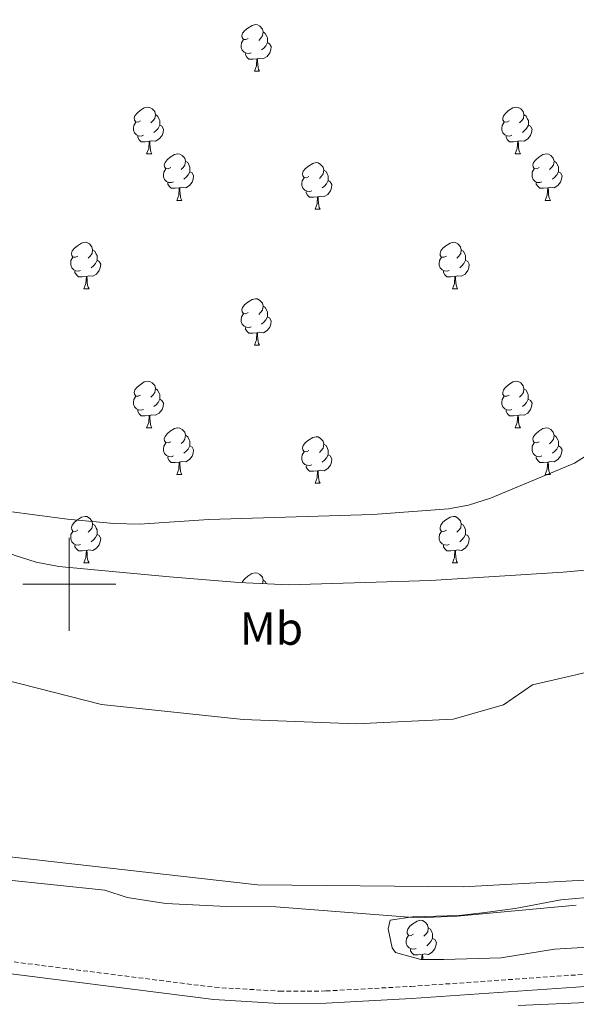
# Model space of a CAD drawing. Units: metres. Extents: x 604069 to 608569, y 4668664 to 4671701.
# Drawn here: x 605989 to 606109, y 4670910 to 4671122 of the extents above; entities that cross this region are included whole.
import ezdxf
from ezdxf.enums import TextEntityAlignment as Align

# ---------------------------------------------------------------- set-up
doc = ezdxf.new("R2010")
doc.units = ezdxf.units.M
doc.header["$MEASUREMENT"] = 0
doc.linetypes.add('TRAZOSX2', pattern=[1.5, 1, -0.5])
for name, color, linetype, lineweight in [('Level 11', 142, 'Continuous', 13), ('Level 21', 19, 'Continuous', 0), ('Level 35', 92, 'Continuous', 0), ('Level 36', 19, 'Continuous', 40), ('Level 37', 92, 'Continuous', 0), ('Level 5', 36, 'Continuous', 0), ('Level 51', 144, 'Continuous', 13), ('Level 63', 7, 'Continuous', 0)]:
    doc.layers.add(name, color=color, linetype=linetype, lineweight=lineweight)
doc.styles.add('Arial', font='ARIAL.TTF', dxfattribs={"height": 0.2})

msp = doc.modelspace()

# ---------------------------------------------------------------- linework, layer by layer
at = {"layer": 'Level 11', "color": 142, "linetype": 'Continuous', "lineweight": 13}
for points in [[(605849.44, 4670947.85, 262.06), (605854.43, 4670949.98, 262.06), (605881.92, 4670956.87, 261.38), (605889.82, 4670954.94, 261.37), (605976.35, 4670942.54, 261.27), (606040.53, 4670935.31, 261.08), (606084.78, 4670934.87, 260.81), (606130.4, 4670937.41, 260.78), (606166.15, 4670938.32, 260.68), (606172.18, 4670938.86, 260.68), (606199.37, 4670943.82, 260.64), (606261.61, 4670962.81, 260.68), (606301.97, 4670981.53, 260.66), (606351.88, 4671011.31, 260.54), (606400.93, 4671042.68, 260.49), (606439.82, 4671070.85, 260.46), (606475.62, 4671095.3, 260.42), (606500.95, 4671112.6, 260.39), (606562.14, 4671155.31, 260.39), (606565.66, 4671159.32, 260.39), (606649.3, 4671218.36, 260.39), (606710.07, 4671257.73, 260.39)], [(605846.09, 4671130.31, 261.86), (605852.82, 4671111.43, 261.86), (605860.36, 4671097.17, 261.76), (605866.39, 4671089.2, 261.67), (605874.55, 4671073.72, 261.57), (605888.05, 4671054.96, 261.47), (605896.24, 4671040.35, 261.47), (605899.03, 4671036.2, 261.47), (605901.82, 4671028.33, 261.37), (605908.08, 4671019.28, 261.37), (605915.61, 4671012.43, 261.37), (605920.31, 4671010.45, 261.37), (605923.97, 4671007.99, 261.37), (605939.98, 4670994.36, 261.4), (605950.23, 4670989.34, 261.42), (605957.22, 4670987.57, 261.44), (605982.38, 4670980.37, 261.27), (606006.9, 4670974.14, 261.18), (606037.46, 4670970.9, 261.08), (606061.72, 4670969.93, 260.98), (606082.63, 4670970.96, 260.78), (606093.47, 4670974.02, 260.78), (606099.73, 4670978.36, 260.78), (606118.68, 4670982.73, 260.78)]]:
    msp.add_polyline3d(points, dxfattribs=at)
at = {"layer": 'Level 21', "color": 19, "linetype": 'TRAZOSX2', "lineweight": 0}
msp.add_polyline3d([(605856.5, 4670924.17, 266.81), (605856.81, 4670920.65, 267.1), (605857.82, 4670918.35, 267.5), (605860.06, 4670916.6, 267.79), (605863.47, 4670915.08, 268.68), (605866.85, 4670914.04, 269.46), (605874.79, 4670911.95, 269.86), (605879.9, 4670911.51, 269.96), (605883.58, 4670912.87, 270.07), (605900.51, 4670917.41, 269.97), (605912.36, 4670920.15, 269.97), (605922.27, 4670921.5, 269.97), (605932.46, 4670922.25, 269.97), (605942.45, 4670922.54, 269.97), (605948.26, 4670922.36, 270.01), (605979.17, 4670919.84, 269.98), (606031.32, 4670913.25, 270.07), (606045.24, 4670912.43, 270.07), (606055.25, 4670912.46, 270.07), (606073.53, 4670913.45, 270.07), (606169.18, 4670920.07, 269.97)], dxfattribs=at)
at = {"layer": 'Level 21', "color": 19, "linetype": 'Continuous', "lineweight": 0}
msp.add_polyline3d([(605938.18, 4670919.78, 269.97), (605942.45, 4670919.9, 269.97), (605948.11, 4670919.72, 270.01), (605978.9, 4670917.21, 269.98), (606031.08, 4670910.62, 270.07), (606045.17, 4670909.79, 270.07), (606055.32, 4670909.82, 270.07), (606073.69, 4670910.81, 270.07), (606169.39, 4670917.44, 269.97)], dxfattribs=at)
at = {"layer": 'Level 35', "color": 92, "linetype": 'Continuous', "lineweight": 0, "ltscale": 0.5}
for points in [[(606118.88, 4671003.78, 273.27), (606106.31, 4671002.6, 273.27), (606077.77, 4671000.81, 273.27), (606047.28, 4670999.86, 273.27), (606036.53, 4671000.35, 273.3), (606021.58, 4671001.61, 273.54), (605997.76, 4671003.84, 273.66), (605992.86, 4671004.75, 273.66), (605988.1, 4671006.27, 273.66), (605983.47, 4671008.27, 273.66), (605977.08, 4671011.66, 273.66), (605968.16, 4671018.02, 273.66), (605963.8, 4671020.4, 273.66), (605949.96, 4671026.44, 273.66), (605945.69, 4671029.04, 273.66), (605944.37, 4671030.05, 273.66), (605940.96, 4671033.67, 273.78)], [(606120.39, 4670922.41, 274.33), (606104.44, 4670921.47, 274.13), (606092.98, 4670919.63, 273.94), (606080.62, 4670919.23, 273.74), (606075.65, 4670919.26, 273.54), (606070.2, 4670920.77, 273.25), (606069.51, 4670921.75, 273.25), (606068.61, 4670925.87, 272.07), (606069.04, 4670927.71, 271.97), (606073.89, 4670928.41, 271.58), (606083.82, 4670928.73, 270.51), (606088.92, 4670929.26, 270.38), (606096, 4670930.23, 270.4), (606105.81, 4670932.09, 269.81), (606122.04, 4670933.55, 269.91)]]:
    msp.add_polyline3d(points, dxfattribs=at)
at = {"layer": 'Level 36', "color": 92, "linetype": 'Continuous', "lineweight": 0}
for points in [[(606038.54, 4671117.49, 0.01), (606038.01, 4671117.22, 0.01), (606037.48, 4671117.28, 0.01), (606037.22, 4671117.65, 0.01), (606037.16, 4671118.07, 0.01), (606037.32, 4671118.59, 0.01), (606037.8, 4671119.19, 0.01), (606038.44, 4671119.72, 0.01), (606039.34, 4671120.3, 0.01), (606040.08, 4671120.46, 0.01), (606040.51, 4671120.41, 0.01), (606041.04, 4671120.09, 0.01), (606041.57, 4671119.51, 0.01), (606041.73, 4671118.87, 0.01), (606041.62, 4671118.02, 0.01), (606041.19, 4671117.49, 0.01), (606040.77, 4671117.06, 0.01)], [(606041.73, 4671118.87, 0.01), (606042.2, 4671118.55, 0.01), (606042.52, 4671117.91, 0.01), (606042.68, 4671117.59, 0.01), (606042.68, 4671117.01, 0.01), (606042.68, 4671116.59, 0.01), (606042.31, 4671115.9, 0.01), (606041.89, 4671115.42, 0.01), (606041.41, 4671115, 0.01)], [(606039.13, 4671114.41, 0.01), (606038.7, 4671114.25, 0.01), (606038.12, 4671114.31, 0.01), (606037.64, 4671114.52, 0.01), (606037.22, 4671114.94, 0.01), (606037, 4671115.53, 0.01), (606037, 4671115.95, 0.01), (606037.06, 4671116.53, 0.01), (606037.48, 4671117.22, 0.01)], [(606042.68, 4671116.59, 0.01), (606043.13, 4671116.34, 0.01), (606043.48, 4671115.72, 0.01), (606043.37, 4671115, 0.01), (606043.16, 4671114.36, 0.01), (606042.57, 4671113.62, 0.01), (606041.78, 4671113.14, 0.01), (606040.93, 4671113.24, 0.01), (606040.5, 4671113.11, 0.01)], [(606040.39, 4671113.11, 0.01), (606039.5, 4671113.03, 0.01), (606038.65, 4671113.03, 0.01), (606038.23, 4671113.46, 0.01), (606037.91, 4671113.93, 0.01), (606037.91, 4671114.25, 0.01)], [(606039.84, 4671110.43, 0.01), (606040.28, 4671111.59, 0.01), (606040.39, 4671113.11, 0.01), (606040.5, 4671113.11, 0.01), (606040.53, 4671112.53, 0.01), (606040.57, 4671111.84, 0.01), (606040.64, 4671111.23, 0.01), (606040.75, 4671110.83, 0.01), (606040.97, 4671110.43, 0.01)], [(606039.84, 4671110.43, 0.01), (606040.97, 4671110.43, 0.01)], [(606096.6, 4670909.32, 268.35), (606112.89, 4670910.03, 268.16), (606164.64, 4670912.88, 268.14), (606181.28, 4670914.11, 268.12), (606196.14, 4670916.14, 268.06), (606212.33, 4670919.53, 268), (606226.72, 4670923.74, 267.95), (606278.88, 4670942.64, 267.62), (606292.82, 4670948.19, 267.7), (606300.6, 4670951.86, 267.81), (606309.38, 4670956.65, 267.94), (606366.47, 4670991.55, 268.83), (606384.59, 4671003.7, 269.01), (606417.47, 4671026.47, 268.81), (606466.62, 4671061.19, 269.32), (606477.17, 4671068.23, 269.25), (606540.55, 4671110.54, 268.83)], [(606015.35, 4671099.72, 0.01), (606014.82, 4671099.45, 0.01), (606014.29, 4671099.51, 0.01), (606014.03, 4671099.88, 0.01), (606013.97, 4671100.3, 0.01), (606014.13, 4671100.82, 0.01), (606014.61, 4671101.42, 0.01), (606015.25, 4671101.95, 0.01), (606016.15, 4671102.53, 0.01), (606016.89, 4671102.69, 0.01), (606017.32, 4671102.64, 0.01), (606017.85, 4671102.32, 0.01), (606018.38, 4671101.74, 0.01), (606018.54, 4671101.1, 0.01), (606018.43, 4671100.25, 0.01), (606018, 4671099.72, 0.01), (606017.58, 4671099.29, 0.01)], [(606094.68, 4671099.72, 0.01), (606094.15, 4671099.45, 0.01), (606093.62, 4671099.51, 0.01), (606093.36, 4671099.88, 0.01), (606093.3, 4671100.3, 0.01), (606093.46, 4671100.82, 0.01), (606093.94, 4671101.42, 0.01), (606094.58, 4671101.95, 0.01), (606095.48, 4671102.53, 0.01), (606096.22, 4671102.69, 0.01), (606096.64, 4671102.64, 0.01), (606097.18, 4671102.32, 0.01), (606097.7, 4671101.74, 0.01), (606097.86, 4671101.1, 0.01), (606097.76, 4671100.25, 0.01), (606097.33, 4671099.72, 0.01), (606096.91, 4671099.29, 0.01)], [(606018.54, 4671101.1, 0.01), (606019.01, 4671100.78, 0.01), (606019.33, 4671100.14, 0.01), (606019.49, 4671099.82, 0.01), (606019.49, 4671099.24, 0.01), (606019.49, 4671098.82, 0.01), (606019.12, 4671098.13, 0.01), (606018.7, 4671097.65, 0.01), (606018.22, 4671097.23, 0.01)], [(606097.86, 4671101.1, 0.01), (606098.34, 4671100.78, 0.01), (606098.66, 4671100.14, 0.01), (606098.82, 4671099.82, 0.01), (606098.82, 4671099.24, 0.01), (606098.82, 4671098.82, 0.01), (606098.44, 4671098.13, 0.01), (606098.02, 4671097.65, 0.01), (606097.54, 4671097.23, 0.01)], [(606015.94, 4671096.64, 0.01), (606015.51, 4671096.48, 0.01), (606014.93, 4671096.54, 0.01), (606014.45, 4671096.75, 0.01), (606014.03, 4671097.17, 0.01), (606013.81, 4671097.76, 0.01), (606013.81, 4671098.18, 0.01), (606013.87, 4671098.76, 0.01), (606014.29, 4671099.45, 0.01)], [(606019.49, 4671098.82, 0.01), (606019.94, 4671098.57, 0.01), (606020.29, 4671097.95, 0.01), (606020.18, 4671097.23, 0.01), (606019.97, 4671096.59, 0.01), (606019.38, 4671095.85, 0.01), (606018.59, 4671095.37, 0.01), (606017.74, 4671095.47, 0.01), (606017.31, 4671095.34, 0.01)], [(606095.26, 4671096.64, 0.01), (606094.84, 4671096.48, 0.01), (606094.26, 4671096.54, 0.01), (606093.78, 4671096.75, 0.01), (606093.36, 4671097.17, 0.01), (606093.14, 4671097.76, 0.01), (606093.14, 4671098.18, 0.01), (606093.2, 4671098.76, 0.01), (606093.62, 4671099.45, 0.01)], [(606098.82, 4671098.82, 0.01), (606099.27, 4671098.57, 0.01), (606099.62, 4671097.95, 0.01), (606099.5, 4671097.23, 0.01), (606099.3, 4671096.59, 0.01), (606098.71, 4671095.85, 0.01), (606097.92, 4671095.37, 0.01), (606097.06, 4671095.47, 0.01), (606096.64, 4671095.34, 0.01)], [(606017.2, 4671095.34, 0.01), (606016.31, 4671095.26, 0.01), (606015.46, 4671095.26, 0.01), (606015.04, 4671095.69, 0.01), (606014.72, 4671096.16, 0.01), (606014.72, 4671096.48, 0.01)], [(606096.52, 4671095.34, 0.01), (606095.64, 4671095.26, 0.01), (606094.79, 4671095.26, 0.01), (606094.36, 4671095.69, 0.01), (606094.04, 4671096.16, 0.01), (606094.04, 4671096.48, 0.01)], [(606016.65, 4671092.66, 0.01), (606017.09, 4671093.82, 0.01), (606017.2, 4671095.34, 0.01), (606017.31, 4671095.34, 0.01), (606017.34, 4671094.76, 0.01), (606017.38, 4671094.07, 0.01), (606017.45, 4671093.46, 0.01), (606017.56, 4671093.06, 0.01), (606017.78, 4671092.66, 0.01)], [(606095.98, 4671092.66, 0.01), (606096.42, 4671093.82, 0.01), (606096.52, 4671095.34, 0.01), (606096.64, 4671095.34, 0.01), (606096.67, 4671094.76, 0.01), (606096.7, 4671094.07, 0.01), (606096.78, 4671093.46, 0.01), (606096.89, 4671093.06, 0.01), (606097.1, 4671092.66, 0.01)], [(606016.65, 4671092.66, 0.01), (606017.78, 4671092.66, 0.01)], [(606021.83, 4671089.68, 0.01), (606021.3, 4671089.42, 0.01), (606020.77, 4671089.47, 0.01), (606020.5, 4671089.84, 0.01), (606020.45, 4671090.27, 0.01), (606020.61, 4671090.79, 0.01), (606021.09, 4671091.38, 0.01), (606021.72, 4671091.91, 0.01), (606022.62, 4671092.5, 0.01), (606023.37, 4671092.66, 0.01), (606023.79, 4671092.6, 0.01), (606024.32, 4671092.29, 0.01), (606024.85, 4671091.7, 0.01), (606025.01, 4671091.06, 0.01), (606024.9, 4671090.21, 0.01), (606024.48, 4671089.68, 0.01), (606024.06, 4671089.26, 0.01)], [(606095.98, 4671092.66, 0.01), (606097.1, 4671092.66, 0.01)], [(606101.16, 4671089.68, 0.01), (606100.62, 4671089.42, 0.01), (606100.1, 4671089.47, 0.01), (606099.83, 4671089.84, 0.01), (606099.78, 4671090.27, 0.01), (606099.94, 4671090.79, 0.01), (606100.42, 4671091.38, 0.01), (606101.05, 4671091.91, 0.01), (606101.95, 4671092.5, 0.01), (606102.7, 4671092.66, 0.01), (606103.12, 4671092.6, 0.01), (606103.65, 4671092.29, 0.01), (606104.18, 4671091.7, 0.01), (606104.34, 4671091.06, 0.01), (606104.23, 4671090.21, 0.01), (606103.8, 4671089.68, 0.01), (606103.38, 4671089.26, 0.01)], [(606025.01, 4671091.06, 0.01), (606025.49, 4671090.75, 0.01), (606025.8, 4671090.11, 0.01), (606025.96, 4671089.79, 0.01), (606025.96, 4671089.21, 0.01), (606025.96, 4671088.78, 0.01), (606025.59, 4671088.09, 0.01), (606025.17, 4671087.61, 0.01), (606024.69, 4671087.19, 0.01)], [(606051.6, 4671087.78, 0.01), (606051.07, 4671087.51, 0.01), (606050.54, 4671087.57, 0.01), (606050.27, 4671087.94, 0.01), (606050.22, 4671088.36, 0.01), (606050.38, 4671088.88, 0.01), (606050.86, 4671089.48, 0.01), (606051.49, 4671090.01, 0.01), (606052.39, 4671090.59, 0.01), (606053.14, 4671090.75, 0.01), (606053.56, 4671090.7, 0.01), (606054.09, 4671090.38, 0.01), (606054.62, 4671089.8, 0.01), (606054.78, 4671089.16, 0.01), (606054.67, 4671088.31, 0.01), (606054.25, 4671087.78, 0.01), (606053.83, 4671087.35, 0.01)], [(606104.34, 4671091.06, 0.01), (606104.82, 4671090.75, 0.01), (606105.13, 4671090.11, 0.01), (606105.29, 4671089.79, 0.01), (606105.29, 4671089.21, 0.01), (606105.29, 4671088.78, 0.01), (606104.92, 4671088.09, 0.01), (606104.5, 4671087.61, 0.01), (606104.02, 4671087.19, 0.01)], [(606022.41, 4671086.6, 0.01), (606021.99, 4671086.44, 0.01), (606021.4, 4671086.5, 0.01), (606020.93, 4671086.71, 0.01), (606020.5, 4671087.14, 0.01), (606020.29, 4671087.72, 0.01), (606020.29, 4671088.14, 0.01), (606020.34, 4671088.73, 0.01), (606020.77, 4671089.42, 0.01)], [(606025.96, 4671088.78, 0.01), (606026.42, 4671088.53, 0.01), (606026.76, 4671087.92, 0.01), (606026.65, 4671087.19, 0.01), (606026.44, 4671086.55, 0.01), (606025.86, 4671085.81, 0.01), (606025.06, 4671085.33, 0.01), (606024.21, 4671085.44, 0.01), (606023.78, 4671085.31, 0.01)], [(606054.78, 4671089.16, 0.01), (606055.26, 4671088.84, 0.01), (606055.57, 4671088.2, 0.01), (606055.73, 4671087.88, 0.01), (606055.73, 4671087.3, 0.01), (606055.73, 4671086.88, 0.01), (606055.36, 4671086.19, 0.01), (606054.94, 4671085.71, 0.01), (606054.46, 4671085.29, 0.01)], [(606101.74, 4671086.6, 0.01), (606101.32, 4671086.44, 0.01), (606100.73, 4671086.5, 0.01), (606100.26, 4671086.71, 0.01), (606099.83, 4671087.14, 0.01), (606099.62, 4671087.72, 0.01), (606099.62, 4671088.14, 0.01), (606099.67, 4671088.73, 0.01), (606100.1, 4671089.42, 0.01)], [(606105.29, 4671088.78, 0.01), (606105.74, 4671088.53, 0.01), (606106.09, 4671087.92, 0.01), (606105.98, 4671087.19, 0.01), (606105.77, 4671086.55, 0.01), (606105.18, 4671085.81, 0.01), (606104.39, 4671085.33, 0.01), (606103.54, 4671085.44, 0.01), (606103.11, 4671085.31, 0.01)], [(606023.67, 4671085.31, 0.01), (606022.78, 4671085.22, 0.01), (606021.94, 4671085.22, 0.01), (606021.51, 4671085.65, 0.01), (606021.19, 4671086.13, 0.01), (606021.19, 4671086.44, 0.01)], [(606052.18, 4671084.7, 0.01), (606051.76, 4671084.54, 0.01), (606051.17, 4671084.6, 0.01), (606050.7, 4671084.81, 0.01), (606050.27, 4671085.23, 0.01), (606050.06, 4671085.82, 0.01), (606050.06, 4671086.24, 0.01), (606050.11, 4671086.82, 0.01), (606050.54, 4671087.51, 0.01)], [(606055.73, 4671086.88, 0.01), (606056.19, 4671086.63, 0.01), (606056.53, 4671086.01, 0.01), (606056.42, 4671085.29, 0.01), (606056.21, 4671084.65, 0.01), (606055.63, 4671083.91, 0.01), (606054.83, 4671083.43, 0.01), (606053.98, 4671083.53, 0.01), (606053.55, 4671083.4, 0.01)], [(606103, 4671085.31, 0.01), (606102.11, 4671085.22, 0.01), (606101.26, 4671085.22, 0.01), (606100.84, 4671085.65, 0.01), (606100.52, 4671086.13, 0.01), (606100.52, 4671086.44, 0.01)], [(606023.13, 4671082.62, 0.01), (606023.56, 4671083.78, 0.01), (606023.67, 4671085.31, 0.01), (606023.78, 4671085.31, 0.01), (606023.82, 4671084.72, 0.01), (606023.85, 4671084.04, 0.01), (606023.92, 4671083.42, 0.01), (606024.04, 4671083.02, 0.01), (606024.25, 4671082.62, 0.01)], [(606053.44, 4671083.4, 0.01), (606052.55, 4671083.32, 0.01), (606051.71, 4671083.32, 0.01), (606051.28, 4671083.75, 0.01), (606050.96, 4671084.22, 0.01), (606050.96, 4671084.54, 0.01)], [(606102.46, 4671082.62, 0.01), (606102.89, 4671083.78, 0.01), (606103, 4671085.31, 0.01), (606103.11, 4671085.31, 0.01), (606103.14, 4671084.72, 0.01), (606103.18, 4671084.04, 0.01), (606103.25, 4671083.42, 0.01), (606103.36, 4671083.02, 0.01), (606103.58, 4671082.62, 0.01)], [(606023.13, 4671082.62, 0.01), (606024.25, 4671082.62, 0.01)], [(606052.9, 4671080.72, 0.01), (606053.33, 4671081.88, 0.01), (606053.44, 4671083.4, 0.01), (606053.55, 4671083.4, 0.01), (606053.59, 4671082.82, 0.01), (606053.62, 4671082.13, 0.01), (606053.69, 4671081.52, 0.01), (606053.81, 4671081.12, 0.01), (606054.02, 4671080.72, 0.01)], [(606102.46, 4671082.62, 0.01), (606103.58, 4671082.62, 0.01)], [(606052.9, 4671080.72, 0.01), (606054.02, 4671080.72, 0.01)], [(606001.85, 4671070.63, 0.01), (606001.32, 4671070.37, 0.01), (606000.79, 4671070.42, 0.01), (606000.52, 4671070.79, 0.01), (606000.47, 4671071.22, 0.01), (606000.63, 4671071.74, 0.01), (606001.11, 4671072.33, 0.01), (606001.74, 4671072.86, 0.01), (606002.64, 4671073.45, 0.01), (606003.39, 4671073.61, 0.01), (606003.81, 4671073.55, 0.01), (606004.34, 4671073.24, 0.01), (606004.87, 4671072.65, 0.01), (606005.03, 4671072.01, 0.01), (606004.92, 4671071.16, 0.01), (606004.5, 4671070.63, 0.01), (606004.08, 4671070.21, 0.01)], [(606081.18, 4671070.63, 0.01), (606080.65, 4671070.37, 0.01), (606080.12, 4671070.42, 0.01), (606079.85, 4671070.79, 0.01), (606079.8, 4671071.22, 0.01), (606079.96, 4671071.74, 0.01), (606080.44, 4671072.33, 0.01), (606081.07, 4671072.86, 0.01), (606081.97, 4671073.45, 0.01), (606082.72, 4671073.61, 0.01), (606083.14, 4671073.55, 0.01), (606083.67, 4671073.24, 0.01), (606084.2, 4671072.65, 0.01), (606084.36, 4671072.01, 0.01), (606084.25, 4671071.16, 0.01), (606083.83, 4671070.63, 0.01), (606083.41, 4671070.21, 0.01)], [(606005.03, 4671072.01, 0.01), (606005.51, 4671071.7, 0.01), (606005.82, 4671071.06, 0.01), (606005.98, 4671070.74, 0.01), (606005.98, 4671070.16, 0.01), (606005.98, 4671069.73, 0.01), (606005.61, 4671069.04, 0.01), (606005.19, 4671068.56, 0.01), (606004.71, 4671068.14, 0.01)], [(606084.36, 4671072.01, 0.01), (606084.84, 4671071.7, 0.01), (606085.15, 4671071.06, 0.01), (606085.31, 4671070.74, 0.01), (606085.31, 4671070.16, 0.01), (606085.31, 4671069.73, 0.01), (606084.94, 4671069.04, 0.01), (606084.52, 4671068.56, 0.01), (606084.04, 4671068.14, 0.01)], [(606002.43, 4671067.55, 0.01), (606002.01, 4671067.39, 0.01), (606001.42, 4671067.45, 0.01), (606000.95, 4671067.66, 0.01), (606000.52, 4671068.09, 0.01), (606000.31, 4671068.67, 0.01), (606000.31, 4671069.09, 0.01), (606000.36, 4671069.68, 0.01), (606000.79, 4671070.37, 0.01)], [(606005.98, 4671069.73, 0.01), (606006.44, 4671069.48, 0.01), (606006.78, 4671068.87, 0.01), (606006.67, 4671068.14, 0.01), (606006.46, 4671067.5, 0.01), (606005.88, 4671066.76, 0.01), (606005.08, 4671066.28, 0.01), (606004.23, 4671066.39, 0.01), (606003.8, 4671066.26, 0.01)], [(606081.76, 4671067.55, 0.01), (606081.34, 4671067.39, 0.01), (606080.75, 4671067.45, 0.01), (606080.28, 4671067.66, 0.01), (606079.85, 4671068.09, 0.01), (606079.64, 4671068.67, 0.01), (606079.64, 4671069.09, 0.01), (606079.69, 4671069.68, 0.01), (606080.12, 4671070.37, 0.01)], [(606085.31, 4671069.73, 0.01), (606085.77, 4671069.48, 0.01), (606086.11, 4671068.87, 0.01), (606086, 4671068.14, 0.01), (606085.79, 4671067.5, 0.01), (606085.21, 4671066.76, 0.01), (606084.41, 4671066.28, 0.01), (606083.56, 4671066.39, 0.01), (606083.13, 4671066.26, 0.01)], [(606003.69, 4671066.26, 0.01), (606002.8, 4671066.17, 0.01), (606001.96, 4671066.17, 0.01), (606001.53, 4671066.6, 0.01), (606001.21, 4671067.08, 0.01), (606001.21, 4671067.39, 0.01)], [(606083.02, 4671066.26, 0.01), (606082.13, 4671066.17, 0.01), (606081.29, 4671066.17, 0.01), (606080.86, 4671066.6, 0.01), (606080.54, 4671067.08, 0.01), (606080.54, 4671067.39, 0.01)], [(606003.15, 4671063.57, 0.01), (606003.58, 4671064.73, 0.01), (606003.69, 4671066.26, 0.01), (606003.8, 4671066.26, 0.01), (606003.84, 4671065.67, 0.01), (606003.87, 4671064.99, 0.01), (606003.94, 4671064.37, 0.01), (606004.06, 4671063.97, 0.01), (606004.27, 4671063.57, 0.01)], [(606082.48, 4671063.57, 0.01), (606082.91, 4671064.73, 0.01), (606083.02, 4671066.26, 0.01), (606083.13, 4671066.26, 0.01), (606083.17, 4671065.67, 0.01), (606083.2, 4671064.99, 0.01), (606083.27, 4671064.37, 0.01), (606083.39, 4671063.97, 0.01), (606083.6, 4671063.57, 0.01)], [(606003.15, 4671063.57, 0.01), (606004.27, 4671063.57, 0.01)], [(606082.48, 4671063.57, 0.01), (606083.6, 4671063.57, 0.01)], [(606038.54, 4671058.49, 0.01), (606038.01, 4671058.23, 0.01), (606037.48, 4671058.28, 0.01), (606037.22, 4671058.65, 0.01), (606037.16, 4671059.08, 0.01), (606037.32, 4671059.6, 0.01), (606037.8, 4671060.19, 0.01), (606038.44, 4671060.72, 0.01), (606039.34, 4671061.31, 0.01), (606040.08, 4671061.47, 0.01), (606040.5, 4671061.41, 0.01), (606041.04, 4671061.1, 0.01), (606041.56, 4671060.51, 0.01), (606041.72, 4671059.87, 0.01), (606041.62, 4671059.02, 0.01), (606041.19, 4671058.49, 0.01), (606040.77, 4671058.07, 0.01)], [(606039.12, 4671055.41, 0.01), (606038.7, 4671055.25, 0.01), (606038.12, 4671055.31, 0.01), (606037.64, 4671055.52, 0.01), (606037.22, 4671055.95, 0.01), (606037, 4671056.53, 0.01), (606037, 4671056.95, 0.01), (606037.06, 4671057.54, 0.01), (606037.48, 4671058.23, 0.01)], [(606041.72, 4671059.87, 0.01), (606042.2, 4671059.56, 0.01), (606042.52, 4671058.92, 0.01), (606042.68, 4671058.6, 0.01), (606042.68, 4671058.02, 0.01), (606042.68, 4671057.59, 0.01), (606042.3, 4671056.9, 0.01), (606041.88, 4671056.42, 0.01), (606041.4, 4671056, 0.01)], [(606042.68, 4671057.59, 0.01), (606043.13, 4671057.34, 0.01), (606043.48, 4671056.73, 0.01), (606043.36, 4671056, 0.01), (606043.16, 4671055.36, 0.01), (606042.57, 4671054.62, 0.01), (606041.78, 4671054.14, 0.01), (606040.92, 4671054.25, 0.01), (606040.5, 4671054.12, 0.01)], [(606040.38, 4671054.12, 0.01), (606039.5, 4671054.03, 0.01), (606038.65, 4671054.03, 0.01), (606038.22, 4671054.46, 0.01), (606037.9, 4671054.94, 0.01), (606037.9, 4671055.25, 0.01)], [(606039.84, 4671051.43, 0.01), (606040.28, 4671052.59, 0.01), (606040.38, 4671054.12, 0.01), (606040.5, 4671054.12, 0.01), (606040.53, 4671053.53, 0.01), (606040.56, 4671052.85, 0.01), (606040.64, 4671052.23, 0.01), (606040.75, 4671051.83, 0.01), (606040.96, 4671051.43, 0.01)], [(606039.84, 4671051.43, 0.01), (606040.96, 4671051.43, 0.01)], [(606015.35, 4671040.73, 0.01), (606014.82, 4671040.46, 0.01), (606014.29, 4671040.51, 0.01), (606014.03, 4671040.89, 0.01), (606013.97, 4671041.31, 0.01), (606014.13, 4671041.83, 0.01), (606014.61, 4671042.43, 0.01), (606015.25, 4671042.95, 0.01), (606016.15, 4671043.54, 0.01), (606016.89, 4671043.7, 0.01), (606017.32, 4671043.65, 0.01), (606017.85, 4671043.33, 0.01), (606018.38, 4671042.75, 0.01), (606018.54, 4671042.11, 0.01), (606018.43, 4671041.25, 0.01), (606018, 4671040.73, 0.01), (606017.58, 4671040.3, 0.01)], [(606094.68, 4671040.72, 0.01), (606094.15, 4671040.46, 0.01), (606093.62, 4671040.51, 0.01), (606093.35, 4671040.88, 0.01), (606093.3, 4671041.31, 0.01), (606093.46, 4671041.83, 0.01), (606093.94, 4671042.42, 0.01), (606094.57, 4671042.95, 0.01), (606095.47, 4671043.54, 0.01), (606096.22, 4671043.7, 0.01), (606096.64, 4671043.64, 0.01), (606097.17, 4671043.33, 0.01), (606097.7, 4671042.74, 0.01), (606097.86, 4671042.1, 0.01), (606097.75, 4671041.25, 0.01), (606097.33, 4671040.72, 0.01), (606096.91, 4671040.3, 0.01)], [(606018.54, 4671042.11, 0.01), (606019.01, 4671041.79, 0.01), (606019.33, 4671041.15, 0.01), (606019.49, 4671040.83, 0.01), (606019.49, 4671040.25, 0.01), (606019.49, 4671039.83, 0.01), (606019.12, 4671039.13, 0.01), (606018.7, 4671038.65, 0.01), (606018.22, 4671038.23, 0.01)], [(606097.86, 4671042.1, 0.01), (606098.34, 4671041.79, 0.01), (606098.65, 4671041.15, 0.01), (606098.81, 4671040.83, 0.01), (606098.81, 4671040.25, 0.01), (606098.81, 4671039.82, 0.01), (606098.44, 4671039.13, 0.01), (606098.02, 4671038.65, 0.01), (606097.54, 4671038.23, 0.01)], [(606015.94, 4671037.65, 0.01), (606015.51, 4671037.49, 0.01), (606014.93, 4671037.55, 0.01), (606014.45, 4671037.75, 0.01), (606014.03, 4671038.18, 0.01), (606013.81, 4671038.77, 0.01), (606013.81, 4671039.19, 0.01), (606013.87, 4671039.77, 0.01), (606014.29, 4671040.46, 0.01)], [(606019.49, 4671039.83, 0.01), (606019.94, 4671039.57, 0.01), (606020.29, 4671038.96, 0.01), (606020.18, 4671038.23, 0.01), (606019.97, 4671037.59, 0.01), (606019.38, 4671036.85, 0.01), (606018.59, 4671036.37, 0.01), (606017.74, 4671036.48, 0.01), (606017.31, 4671036.35, 0.01)], [(606095.26, 4671037.64, 0.01), (606094.84, 4671037.48, 0.01), (606094.25, 4671037.54, 0.01), (606093.78, 4671037.75, 0.01), (606093.35, 4671038.18, 0.01), (606093.14, 4671038.76, 0.01), (606093.14, 4671039.18, 0.01), (606093.19, 4671039.77, 0.01), (606093.62, 4671040.46, 0.01)], [(606098.81, 4671039.82, 0.01), (606099.27, 4671039.57, 0.01), (606099.61, 4671038.96, 0.01), (606099.5, 4671038.23, 0.01), (606099.29, 4671037.59, 0.01), (606098.71, 4671036.85, 0.01), (606097.91, 4671036.37, 0.01), (606097.06, 4671036.48, 0.01), (606096.63, 4671036.35, 0.01)], [(606017.2, 4671036.35, 0.01), (606016.31, 4671036.27, 0.01), (606015.46, 4671036.27, 0.01), (606015.04, 4671036.69, 0.01), (606014.72, 4671037.17, 0.01), (606014.72, 4671037.49, 0.01)], [(606096.52, 4671036.35, 0.01), (606095.63, 4671036.26, 0.01), (606094.79, 4671036.26, 0.01), (606094.36, 4671036.69, 0.01), (606094.04, 4671037.17, 0.01), (606094.04, 4671037.48, 0.01)], [(606016.65, 4671033.67, 0.01), (606017.09, 4671034.83, 0.01), (606017.2, 4671036.35, 0.01), (606017.31, 4671036.35, 0.01), (606017.34, 4671035.77, 0.01), (606017.38, 4671035.08, 0.01), (606017.45, 4671034.47, 0.01), (606017.56, 4671034.07, 0.01), (606017.78, 4671033.67, 0.01)], [(606095.98, 4671033.66, 0.01), (606096.41, 4671034.82, 0.01), (606096.52, 4671036.35, 0.01), (606096.63, 4671036.35, 0.01), (606096.67, 4671035.76, 0.01), (606096.7, 4671035.08, 0.01), (606096.77, 4671034.46, 0.01), (606096.89, 4671034.06, 0.01), (606097.1, 4671033.66, 0.01)], [(606016.65, 4671033.67, 0.01), (606017.78, 4671033.67, 0.01)], [(606021.83, 4671030.69, 0.01), (606021.3, 4671030.43, 0.01), (606020.77, 4671030.48, 0.01), (606020.5, 4671030.85, 0.01), (606020.45, 4671031.27, 0.01), (606020.61, 4671031.79, 0.01), (606021.09, 4671032.39, 0.01), (606021.72, 4671032.92, 0.01), (606022.62, 4671033.51, 0.01), (606023.37, 4671033.67, 0.01), (606023.79, 4671033.61, 0.01), (606024.32, 4671033.29, 0.01), (606024.85, 4671032.71, 0.01), (606025.01, 4671032.07, 0.01), (606024.9, 4671031.22, 0.01), (606024.48, 4671030.69, 0.01), (606024.06, 4671030.27, 0.01)], [(606095.98, 4671033.66, 0.01), (606097.1, 4671033.66, 0.01)], [(606101.15, 4671030.69, 0.01), (606100.62, 4671030.42, 0.01), (606100.09, 4671030.48, 0.01), (606099.83, 4671030.85, 0.01), (606099.77, 4671031.27, 0.01), (606099.93, 4671031.79, 0.01), (606100.41, 4671032.39, 0.01), (606101.05, 4671032.92, 0.01), (606101.95, 4671033.5, 0.01), (606102.69, 4671033.66, 0.01), (606103.12, 4671033.61, 0.01), (606103.65, 4671033.29, 0.01), (606104.18, 4671032.71, 0.01), (606104.34, 4671032.07, 0.01), (606104.23, 4671031.22, 0.01), (606103.8, 4671030.69, 0.01), (606103.38, 4671030.26, 0.01)], [(606025.01, 4671032.07, 0.01), (606025.49, 4671031.75, 0.01), (606025.8, 4671031.11, 0.01), (606025.96, 4671030.79, 0.01), (606025.96, 4671030.21, 0.01), (606025.96, 4671029.79, 0.01), (606025.59, 4671029.1, 0.01), (606025.17, 4671028.62, 0.01), (606024.69, 4671028.2, 0.01)], [(606051.6, 4671028.79, 0.01), (606051.07, 4671028.52, 0.01), (606050.54, 4671028.57, 0.01), (606050.27, 4671028.95, 0.01), (606050.22, 4671029.37, 0.01), (606050.38, 4671029.89, 0.01), (606050.86, 4671030.49, 0.01), (606051.49, 4671031.01, 0.01), (606052.39, 4671031.6, 0.01), (606053.14, 4671031.76, 0.01), (606053.56, 4671031.71, 0.01), (606054.09, 4671031.39, 0.01), (606054.62, 4671030.81, 0.01), (606054.78, 4671030.17, 0.01), (606054.67, 4671029.31, 0.01), (606054.25, 4671028.79, 0.01), (606053.83, 4671028.36, 0.01)], [(606104.34, 4671032.07, 0.01), (606104.81, 4671031.75, 0.01), (606105.13, 4671031.11, 0.01), (606105.29, 4671030.79, 0.01), (606105.29, 4671030.21, 0.01), (606105.29, 4671029.79, 0.01), (606104.92, 4671029.1, 0.01), (606104.5, 4671028.62, 0.01), (606104.02, 4671028.2, 0.01)], [(606022.41, 4671027.61, 0.01), (606021.99, 4671027.45, 0.01), (606021.4, 4671027.51, 0.01), (606020.93, 4671027.72, 0.01), (606020.5, 4671028.15, 0.01), (606020.29, 4671028.73, 0.01), (606020.29, 4671029.15, 0.01), (606020.34, 4671029.73, 0.01), (606020.77, 4671030.43, 0.01)], [(606025.96, 4671029.79, 0.01), (606026.42, 4671029.54, 0.01), (606026.76, 4671028.93, 0.01), (606026.65, 4671028.2, 0.01), (606026.44, 4671027.56, 0.01), (606025.86, 4671026.82, 0.01), (606025.06, 4671026.34, 0.01), (606024.21, 4671026.45, 0.01), (606023.78, 4671026.31, 0.01)], [(606052.18, 4671025.71, 0.01), (606051.76, 4671025.55, 0.01), (606051.17, 4671025.61, 0.01), (606050.7, 4671025.81, 0.01), (606050.27, 4671026.24, 0.01), (606050.06, 4671026.83, 0.01), (606050.06, 4671027.25, 0.01), (606050.11, 4671027.83, 0.01), (606050.54, 4671028.52, 0.01)], [(606054.78, 4671030.17, 0.01), (606055.26, 4671029.85, 0.01), (606055.57, 4671029.21, 0.01), (606055.73, 4671028.89, 0.01), (606055.73, 4671028.31, 0.01), (606055.73, 4671027.89, 0.01), (606055.36, 4671027.19, 0.01), (606054.94, 4671026.71, 0.01), (606054.46, 4671026.29, 0.01)], [(606101.74, 4671027.61, 0.01), (606101.31, 4671027.45, 0.01), (606100.73, 4671027.51, 0.01), (606100.25, 4671027.72, 0.01), (606099.83, 4671028.14, 0.01), (606099.61, 4671028.73, 0.01), (606099.61, 4671029.15, 0.01), (606099.67, 4671029.73, 0.01), (606100.09, 4671030.42, 0.01)], [(606105.29, 4671029.79, 0.01), (606105.74, 4671029.54, 0.01), (606106.09, 4671028.92, 0.01), (606105.98, 4671028.2, 0.01), (606105.77, 4671027.56, 0.01), (606105.18, 4671026.82, 0.01), (606104.39, 4671026.34, 0.01), (606103.54, 4671026.44, 0.01), (606103.11, 4671026.31, 0.01)], [(606023.67, 4671026.31, 0.01), (606022.78, 4671026.23, 0.01), (606021.94, 4671026.23, 0.01), (606021.51, 4671026.66, 0.01), (606021.19, 4671027.13, 0.01), (606021.19, 4671027.45, 0.01)], [(606023.13, 4671023.63, 0.01), (606023.56, 4671024.79, 0.01), (606023.67, 4671026.31, 0.01), (606023.78, 4671026.31, 0.01), (606023.82, 4671025.73, 0.01), (606023.85, 4671025.05, 0.01), (606023.92, 4671024.43, 0.01), (606024.04, 4671024.03, 0.01), (606024.25, 4671023.63, 0.01)], [(606055.73, 4671027.89, 0.01), (606056.19, 4671027.63, 0.01), (606056.53, 4671027.02, 0.01), (606056.42, 4671026.29, 0.01), (606056.21, 4671025.65, 0.01), (606055.63, 4671024.91, 0.01), (606054.83, 4671024.43, 0.01), (606053.98, 4671024.54, 0.01), (606053.55, 4671024.41, 0.01)], [(606103, 4671026.31, 0.01), (606102.11, 4671026.23, 0.01), (606101.26, 4671026.23, 0.01), (606100.84, 4671026.66, 0.01), (606100.52, 4671027.13, 0.01), (606100.52, 4671027.45, 0.01)], [(606102.45, 4671023.63, 0.01), (606102.89, 4671024.79, 0.01), (606103, 4671026.31, 0.01), (606103.11, 4671026.31, 0.01), (606103.14, 4671025.73, 0.01), (606103.18, 4671025.04, 0.01), (606103.25, 4671024.43, 0.01), (606103.36, 4671024.03, 0.01), (606103.58, 4671023.63, 0.01)], [(606053.44, 4671024.41, 0.01), (606052.55, 4671024.33, 0.01), (606051.71, 4671024.33, 0.01), (606051.28, 4671024.75, 0.01), (606050.96, 4671025.23, 0.01), (606050.96, 4671025.55, 0.01)], [(606052.9, 4671021.73, 0.01), (606053.33, 4671022.89, 0.01), (606053.44, 4671024.41, 0.01), (606053.55, 4671024.41, 0.01), (606053.59, 4671023.83, 0.01), (606053.62, 4671023.14, 0.01), (606053.69, 4671022.53, 0.01), (606053.81, 4671022.13, 0.01), (606054.02, 4671021.73, 0.01)], [(606023.13, 4671023.63, 0.01), (606024.25, 4671023.63, 0.01)], [(606102.45, 4671023.63, 0.01), (606103.58, 4671023.63, 0.01)], [(606052.9, 4671021.73, 0.01), (606054.02, 4671021.73, 0.01)], [(606001.85, 4671011.64, 0.01), (606001.32, 4671011.38, 0.01), (606000.79, 4671011.43, 0.01), (606000.52, 4671011.8, 0.01), (606000.47, 4671012.23, 0.01), (606000.63, 4671012.75, 0.01), (606001.11, 4671013.34, 0.01), (606001.74, 4671013.87, 0.01), (606002.64, 4671014.46, 0.01), (606003.39, 4671014.62, 0.01), (606003.81, 4671014.56, 0.01), (606004.34, 4671014.25, 0.01), (606004.87, 4671013.66, 0.01), (606005.03, 4671013.02, 0.01), (606004.92, 4671012.17, 0.01), (606004.5, 4671011.64, 0.01), (606004.08, 4671011.22, 0.01)], [(606081.18, 4671011.64, 0.01), (606080.64, 4671011.38, 0.01), (606080.12, 4671011.43, 0.01), (606079.85, 4671011.8, 0.01), (606079.8, 4671012.23, 0.01), (606079.96, 4671012.75, 0.01), (606080.44, 4671013.34, 0.01), (606081.07, 4671013.87, 0.01), (606081.97, 4671014.46, 0.01), (606082.72, 4671014.62, 0.01), (606083.14, 4671014.56, 0.01), (606083.67, 4671014.25, 0.01), (606084.2, 4671013.66, 0.01), (606084.36, 4671013.02, 0.01), (606084.25, 4671012.17, 0.01), (606083.82, 4671011.64, 0.01), (606083.4, 4671011.22, 0.01)], [(606002.43, 4671008.56, 0.01), (606002.01, 4671008.4, 0.01), (606001.42, 4671008.46, 0.01), (606000.95, 4671008.67, 0.01), (606000.52, 4671009.1, 0.01), (606000.31, 4671009.68, 0.01), (606000.31, 4671010.1, 0.01), (606000.36, 4671010.69, 0.01), (606000.79, 4671011.38, 0.01)], [(606005.03, 4671013.02, 0.01), (606005.51, 4671012.71, 0.01), (606005.82, 4671012.07, 0.01), (606005.98, 4671011.75, 0.01), (606005.98, 4671011.17, 0.01), (606005.98, 4671010.74, 0.01), (606005.61, 4671010.05, 0.01), (606005.19, 4671009.57, 0.01), (606004.71, 4671009.15, 0.01)], [(606081.76, 4671008.56, 0.01), (606081.34, 4671008.4, 0.01), (606080.75, 4671008.46, 0.01), (606080.28, 4671008.67, 0.01), (606079.85, 4671009.1, 0.01), (606079.64, 4671009.68, 0.01), (606079.64, 4671010.1, 0.01), (606079.69, 4671010.69, 0.01), (606080.12, 4671011.38, 0.01)], [(606084.36, 4671013.02, 0.01), (606084.84, 4671012.71, 0.01), (606085.15, 4671012.07, 0.01), (606085.31, 4671011.75, 0.01), (606085.31, 4671011.17, 0.01), (606085.31, 4671010.74, 0.01), (606084.94, 4671010.05, 0.01), (606084.52, 4671009.57, 0.01), (606084.04, 4671009.15, 0.01)], [(606005.98, 4671010.74, 0.01), (606006.44, 4671010.49, 0.01), (606006.78, 4671009.88, 0.01), (606006.67, 4671009.15, 0.01), (606006.46, 4671008.51, 0.01), (606005.88, 4671007.77, 0.01), (606005.08, 4671007.29, 0.01), (606004.23, 4671007.4, 0.01), (606003.8, 4671007.27, 0.01)], [(606085.31, 4671010.74, 0.01), (606085.76, 4671010.49, 0.01), (606086.11, 4671009.88, 0.01), (606086, 4671009.15, 0.01), (606085.79, 4671008.51, 0.01), (606085.2, 4671007.77, 0.01), (606084.41, 4671007.29, 0.01), (606083.56, 4671007.4, 0.01), (606083.13, 4671007.27, 0.01)], [(606003.69, 4671007.27, 0.01), (606002.8, 4671007.18, 0.01), (606001.96, 4671007.18, 0.01), (606001.53, 4671007.61, 0.01), (606001.21, 4671008.09, 0.01), (606001.21, 4671008.4, 0.01)], [(606003.15, 4671004.58, 0.01), (606003.58, 4671005.74, 0.01), (606003.69, 4671007.27, 0.01), (606003.8, 4671007.27, 0.01), (606003.84, 4671006.68, 0.01), (606003.87, 4671006, 0.01), (606003.94, 4671005.38, 0.01), (606004.06, 4671004.98, 0.01), (606004.27, 4671004.58, 0.01)], [(606083.02, 4671007.27, 0.01), (606082.13, 4671007.18, 0.01), (606081.28, 4671007.18, 0.01), (606080.86, 4671007.61, 0.01), (606080.54, 4671008.09, 0.01), (606080.54, 4671008.4, 0.01)], [(606082.48, 4671004.58, 0.01), (606082.91, 4671005.74, 0.01), (606083.02, 4671007.27, 0.01), (606083.13, 4671007.27, 0.01), (606083.16, 4671006.68, 0.01), (606083.2, 4671006, 0.01), (606083.27, 4671005.38, 0.01), (606083.38, 4671004.98, 0.01), (606083.6, 4671004.58, 0.01)], [(606003.15, 4671004.58, 0.01), (606004.27, 4671004.58, 0.01)], [(606082.48, 4671004.58, 0.01), (606083.6, 4671004.58, 0.01)], [(606037.23, 4671000.32, 0.01), (606037.32, 4671000.61, 0.01), (606037.8, 4671001.2, 0.01), (606038.43, 4671001.73, 0.01), (606039.33, 4671002.32, 0.01), (606040.08, 4671002.48, 0.01), (606040.5, 4671002.42, 0.01), (606041.03, 4671002.11, 0.01), (606041.56, 4671001.52, 0.01), (606041.72, 4671000.88, 0.01), (606041.62, 4671000.12, 0.01)], [(606041.72, 4671000.88, 0.01), (606042.2, 4671000.57, 0.01), (606042.44, 4671000.08, 0.01)], [(606074.08, 4670924.69, 0.01), (606073.56, 4670924.43, 0.01), (606073.02, 4670924.48, 0.01), (606072.76, 4670924.85, 0.01), (606072.7, 4670925.28, 0.01), (606072.86, 4670925.8, 0.01), (606073.34, 4670926.39, 0.01), (606073.98, 4670926.92, 0.01), (606074.88, 4670927.51, 0.01), (606075.62, 4670927.67, 0.01), (606076.05, 4670927.61, 0.01), (606076.58, 4670927.3, 0.01), (606077.11, 4670926.71, 0.01), (606077.27, 4670926.07, 0.01), (606077.16, 4670925.22, 0.01), (606076.74, 4670924.69, 0.01), (606076.32, 4670924.27, 0.01)], [(606077.27, 4670926.07, 0.01), (606077.74, 4670925.76, 0.01), (606078.06, 4670925.12, 0.01), (606078.22, 4670924.8, 0.01), (606078.22, 4670924.22, 0.01), (606078.22, 4670923.79, 0.01), (606077.85, 4670923.1, 0.01), (606077.43, 4670922.62, 0.01), (606076.95, 4670922.2, 0.01)], [(606074.67, 4670921.61, 0.01), (606074.24, 4670921.45, 0.01), (606073.66, 4670921.51, 0.01), (606073.18, 4670921.72, 0.01), (606072.76, 4670922.15, 0.01), (606072.54, 4670922.73, 0.01), (606072.54, 4670923.15, 0.01), (606072.6, 4670923.74, 0.01), (606073.02, 4670924.43, 0.01)], [(606078.22, 4670923.79, 0.01), (606078.68, 4670923.54, 0.01), (606079.02, 4670922.93, 0.01), (606078.91, 4670922.2, 0.01), (606078.7, 4670921.56, 0.01), (606078.12, 4670920.82, 0.01), (606077.32, 4670920.34, 0.01), (606076.47, 4670920.45, 0.01), (606076.04, 4670920.32, 0.01)], [(606075.93, 4670920.32, 0.01), (606075.04, 4670920.23, 0.01), (606074.2, 4670920.23, 0.01), (606073.77, 4670920.66, 0.01), (606073.45, 4670921.14, 0.01), (606073.45, 4670921.45, 0.01)], [(606075.85, 4670919.26, 0.01), (606075.93, 4670920.32, 0.01), (606076.04, 4670920.32, 0.01), (606076.08, 4670919.73, 0.01), (606076.1, 4670919.25, 0.01)]]:
    msp.add_polyline3d(points, dxfattribs=at)
at = {"layer": 'Level 5', "color": 36, "linetype": 'Continuous', "lineweight": 0}
for points in [[(605986.57, 4671015.75, 265.01), (605999.62, 4671013.99, 265.01), (606009.59, 4671013.06, 265.01), (606015.1, 4671012.96, 265.01), (606030.07, 4671013.94, 265.01), (606065.31, 4671015.01, 265.01), (606081.6, 4671016.21, 265.01), (606085.93, 4671017.01, 265.01), (606090.7, 4671018.52, 265.01), (606108.78, 4671026.04, 265.01), (606111.1, 4671027.59, 265.01)], [(606109.14, 4670930.93, 265.01), (606083.53, 4670928.59, 265.01), (606074.93, 4670928.21, 265.01), (606044.44, 4670930.57, 265.01), (606033.86, 4670930.63, 265.01), (606020.76, 4670931.28, 265.01), (606012.43, 4670932.61, 265.01), (606007.64, 4670934.14, 265.01), (605985.71, 4670936.49, 265.01), (605973.36, 4670938.55, 265.01), (605951.22, 4670941.59, 265.01), (605938.64, 4670944.47, 265.01), (605911.25, 4670949.08, 265.01), (605905.2, 4670949.76, 265.01), (605875.88, 4670951.3, 265.01), (605873.23, 4670951.41, 265.01), (605868.28, 4670951, 265.01), (605854.88, 4670947.5, 265.01), (605850.12, 4670946.01, 265.01)]]:
    msp.add_polyline3d(points, dxfattribs=at)
at = {"layer": 'Level 51', "color": 144, "linetype": 'Continuous', "lineweight": 13}
for points in [[(606710.07, 4671257.73, 260.39), (606649.3, 4671218.36, 260.39), (606565.66, 4671159.32, 260.39), (606562.14, 4671155.31, 260.39), (606500.95, 4671112.6, 260.39), (606475.62, 4671095.3, 260.42), (606439.82, 4671070.85, 260.46), (606400.93, 4671042.68, 260.49), (606351.88, 4671011.31, 260.54), (606301.97, 4670981.53, 260.66), (606261.61, 4670962.81, 260.68), (606199.37, 4670943.82, 260.64), (606172.18, 4670938.86, 260.68), (606166.15, 4670938.32, 260.68), (606130.4, 4670937.41, 260.78), (606084.78, 4670934.87, 260.81), (606040.53, 4670935.31, 261.08), (605976.35, 4670942.54, 261.27), (605889.82, 4670954.94, 261.37), (605881.92, 4670956.87, 261.38), (605854.43, 4670949.98, 262.06), (605849.44, 4670947.85, 262.06)], [(605846.09, 4671130.31, 261.86), (605852.82, 4671111.43, 261.86), (605860.36, 4671097.17, 261.76), (605866.39, 4671089.2, 261.67), (605874.55, 4671073.72, 261.57), (605888.05, 4671054.96, 261.47), (605896.24, 4671040.35, 261.47), (605899.03, 4671036.2, 261.47), (605901.82, 4671028.33, 261.37), (605908.08, 4671019.28, 261.37), (605915.61, 4671012.43, 261.37), (605920.31, 4671010.45, 261.37), (605923.97, 4671007.99, 261.37), (605939.98, 4670994.36, 261.4), (605950.23, 4670989.34, 261.42), (605957.22, 4670987.57, 261.44), (605982.38, 4670980.37, 261.27), (606006.9, 4670974.14, 261.18), (606037.46, 4670970.9, 261.08), (606061.72, 4670969.93, 260.98), (606082.63, 4670970.96, 260.78), (606093.47, 4670974.02, 260.78), (606099.73, 4670978.36, 260.78), (606118.68, 4670982.73, 260.78)]]:
    msp.add_polyline3d(points, dxfattribs=at)
at = {"layer": 'Level 63', "linetype": 'Continuous', "lineweight": 0}
for points in [[(606000, 4670990.01, 0.01), (606000, 4671010.01, 0.01)], [(605990, 4671000.01, 0.01), (606010, 4671000.01, 0.01)]]:
    msp.add_polyline3d(points, dxfattribs=at)

# ---------------------------------------------------------------- texts
at = {"layer": 'Level 37', "color": 92, "linetype": 'Continuous', "lineweight": 0, "style": 'Arial'}
msp.add_text('Mb', height=7, dxfattribs=at).set_placement((606043.51, 4670990.47, 262.84), align=Align.MIDDLE_CENTER)

doc.saveas('drawing.dxf')
